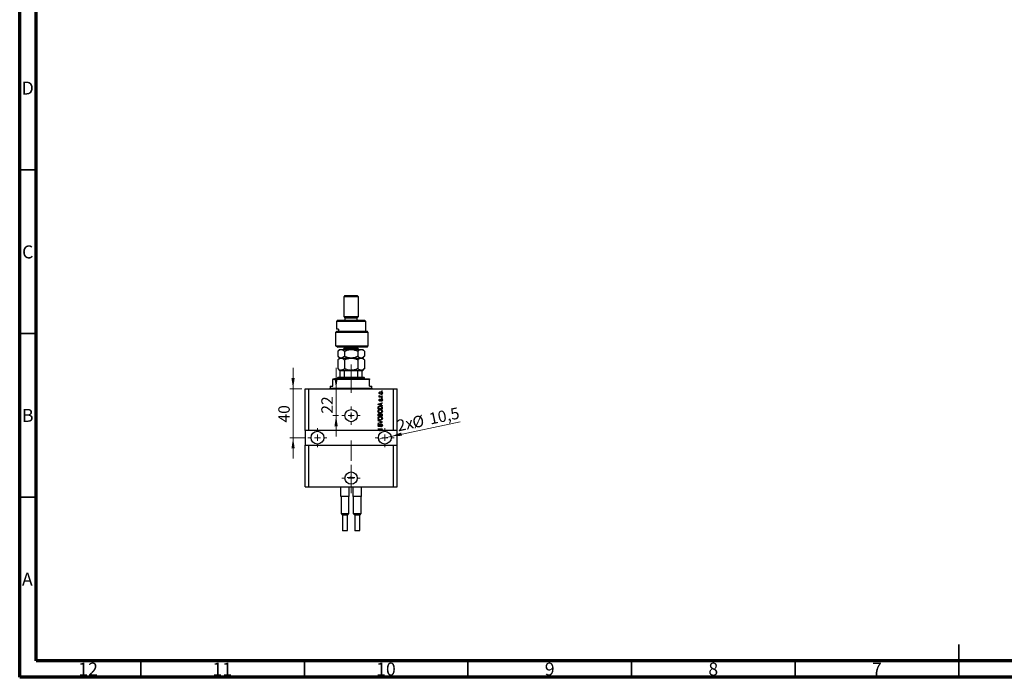
# Model space of a CAD drawing. Units: millimetres. Extents: x 15 to 617, y 5 to 415.
# Drawn here: x 15 to 316, y 5 to 206 of the extents above; entities that cross this region are included whole.
import ezdxf

# ---------------------------------------------------------------- set-up
doc = ezdxf.new("R2010")
doc.units = ezdxf.units.MM
doc.linetypes.add('CENTERX2', pattern=[20.32, 12.7, -2.54, 2.54, -2.54])
doc.styles.add('SLDTEXTSTYLE0', font='TXT', dxfattribs={"width": 0.75})
doc.dimstyles.new('SLDDIMSTYLE7', dxfattribs={"dimtxt": 3.5, "dimasz": 3.302, "dimexe": 0, "dimexo": 0.0625, "dimgap": 0.875, "dimtad": 1, "dimdec": 0, "dimlfac": 2.673, "dimrnd": 1e-09, "dimzin": 12, "dimdsep": 46, "dimtxsty": 'SLDTEXTSTYLE0', "dimsah": 1, "dimcen": 0.09, "dimadec": 0, "dimazin": 3, "dimtfac": 1, "dimtdec": 0, "dimtmove": 0, "dimatfit": 0, "dimfxl": 1, "dimfrac": 2, "dimtolj": 1, "dimtzin": 12, "dimarcsym": 0})
doc.dimstyles.new('SLDDIMSTYLE8', dxfattribs={"dimtxt": 3.5, "dimasz": 3.302, "dimexe": 0, "dimexo": 0.0625, "dimgap": 0.875, "dimtad": 1, "dimdec": 1, "dimlfac": 2.673, "dimrnd": 1e-09, "dimzin": 12, "dimdsep": 46, "dimtxsty": 'SLDTEXTSTYLE0', "dimblk1": 'NONE', "dimsah": 1, "dimcen": 0, "dimadec": 0, "dimazin": 3, "dimtfac": 1, "dimtdec": 1, "dimtmove": 0, "dimatfit": 3, "dimldrblk": 'NONE', "dimfxl": 1, "dimfrac": 2, "dimtolj": 1, "dimtzin": 12, "dimarcsym": 0})

# ---------------------------------------------------------------- blocks, each defined once
blk = doc.blocks.new('_D_19')
at = {"color": 7, "linetype": 'Continuous', "lineweight": 0}
for p, q in [((111.69, 93.17), (111.69, 99.52)), ((111.69, 84.94), (111.69, 93.17)), ((112.47, 84.94), (110.69, 84.94)), ((111.69, 84.94), (111.69, 78.59))]:
    blk.add_line(p, q, dxfattribs=at)
at = {"color": 7, "linetype": 'Continuous', "lineweight": 18}
for points in [[(111.69, 93.17), (112.2, 96.47), (111.18, 96.47)], [(111.69, 84.94), (111.18, 81.64), (112.2, 81.64)]]:
    blk.add_solid(points, dxfattribs=at)
at = {"color": 7, "linetype": 'Continuous', "lineweight": 18, "insert": (107.18, 85.54), "char_height": 3.5, "attachment_point": 1, "rotation": 90, "style": 'SLDTEXTSTYLE0'}
blk.add_mtext('22', dxfattribs=at)
blk = doc.blocks.new('_D_20')
at = {"color": 7, "linetype": 'Continuous', "lineweight": 0}
for q in [(149.63, 83.09), (124.64, 77.8)]:
    blk.add_line((128.49, 78.61), q, dxfattribs=at)
at = {"color": 7, "linetype": 'Continuous', "lineweight": 18}
blk.add_solid([(128.49, 78.61), (131.82, 78.8), (131.61, 79.79)], dxfattribs=at)
at = {"color": 7, "linetype": 'Continuous', "lineweight": 18, "char_height": 3.5, "attachment_point": 1, "rotation": 11.9514, "style": 'SLDTEXTSTYLE0'}
for s, insert in [('10,5', (139.84, 85.63)), ('%%c', (134.69, 84.48)), ('2x', (129.96, 83.53))]:
    blk.add_mtext(s, dxfattribs=dict(at, insert=insert))
blk = doc.blocks.new('_None')
blk = doc.blocks.new('_D_21')
at = {"color": 7, "linetype": 'Continuous', "lineweight": 0}
for p, q in [((98.55, 93.17), (98.55, 99.52)), ((101.25, 93.17), (97.55, 93.17)), ((98.55, 93.17), (98.55, 78.2)), ((102.09, 78.2), (97.55, 78.2)), ((98.55, 78.2), (98.55, 71.85))]:
    blk.add_line(p, q, dxfattribs=at)
at = {"color": 7, "linetype": 'Continuous', "lineweight": 18}
for points in [[(98.55, 93.17), (99.05, 96.47), (98.04, 96.47)], [(98.55, 78.2), (98.04, 74.9), (99.05, 74.9)]]:
    blk.add_solid(points, dxfattribs=at)
at = {"color": 7, "linetype": 'Continuous', "lineweight": 18, "insert": (94.03, 82.84), "char_height": 3.5, "attachment_point": 1, "rotation": 90, "style": 'SLDTEXTSTYLE0'}
blk.add_mtext('40', dxfattribs=at)
blk = doc.blocks.new('SW_CENTERMARKSYMBOL_7')
at = {"color": 0, "linetype": 'Continuous', "lineweight": 18}
for p, q in [((-1.87, 0), (-2.81, 0)), ((0, 0), (-0.94, 0)), ((0, 1.87), (0, 2.81)), ((0, 0), (0, 0.94)), ((0, 0), (0, -0.94)), ((0, 0), (0.94, 0)), ((1.87, 0), (2.81, 0)), ((0, -1.87), (0, -2.81))]:
    blk.add_line(p, q, dxfattribs=at)
blk = doc.blocks.new('SW_CENTERMARKSYMBOL_8')
at = {"color": 0, "linetype": 'Continuous', "lineweight": 18}
for p, q in [((-1.87, 0), (-2.9, 0)), ((0, 0), (-0.94, 0)), ((0, 1.87), (0, 2.9)), ((0, 0), (0, 0.94)), ((0, 0), (0, -0.94)), ((0, 0), (0.94, 0)), ((1.87, 0), (2.9, 0)), ((0, -1.87), (0, -2.9))]:
    blk.add_line(p, q, dxfattribs=at)
blk = doc.blocks.new('SW_CENTERMARKSYMBOL_9')
at = {"color": 0, "linetype": 'Continuous', "lineweight": 18}
for p, q in [((-1.87, 0), (-2.9, 0)), ((0, 0), (-0.94, 0)), ((0, 1.87), (0, 2.9)), ((0, 0), (0, 0.94)), ((0, 0), (0, -0.94)), ((0, 0), (0.94, 0)), ((1.87, 0), (2.9, 0)), ((0, -1.87), (0, -2.9))]:
    blk.add_line(p, q, dxfattribs=at)
blk = doc.blocks.new('SW_CENTERMARKSYMBOL_10')
at = {"color": 0, "linetype": 'Continuous', "lineweight": 18}
for p, q in [((-1.87, 0), (-2.81, 0)), ((0, 0), (-0.94, 0)), ((0, 1.87), (0, 2.81)), ((0, 0), (0, 0.94)), ((0, 0), (0, -0.94)), ((0, 0), (0.94, 0)), ((1.87, 0), (2.81, 0)), ((0, -1.87), (0, -2.81))]:
    blk.add_line(p, q, dxfattribs=at)
blk = doc.blocks.new('SW_CENTERMARKSYMBOL_11')
at = {"color": 0, "linetype": 'Continuous', "lineweight": 18}
for p, q in [((-0.94, 0), (-1.17, 0)), ((0, 0), (-0.94, 0)), ((0, 0.94), (0, 1.17)), ((0, 0), (0, 0.94)), ((0, 0), (0, -0.94)), ((0, 0), (0.94, 0)), ((0.94, 0), (1.17, 0)), ((0, -0.94), (0, -1.17))]:
    blk.add_line(p, q, dxfattribs=at)

msp = doc.modelspace()

# ---------------------------------------------------------------- linework, layer by layer
at = {"color": 7, "linetype": 'Continuous', "lineweight": 70}
for p, q in [((15, 5), (15, 415)), ((20, 10), (20, 410)), ((584, 10), (20, 10)), ((589, 5), (15, 5))]:
    msp.add_line(p, q, dxfattribs=at)
at = {"color": 7, "linetype": 'Continuous', "lineweight": 35}
for p, q in [((20, 160), (15, 160)), ((20, 110), (15, 110)), ((20, 60), (15, 60)), ((302, 5), (302, 15)), ((52, 10), (52, 5)), ((102, 10), (102, 5)), ((152, 10), (152, 5)), ((202, 10), (202, 5)), ((252, 10), (252, 5)), ((302, 10), (302, 5))]:
    msp.add_line(p, q, dxfattribs=at)
at = {"color": 7, "linetype": 'Continuous', "lineweight": 25}
for p, q in [((114.4076, 121.6), (114.0334, 121.2259)), ((114.0334, 121.2259), (114.0334, 115.2401)), ((118.5228, 121.2259), (114.0334, 121.2259)), ((114.4076, 121.6), (118.1487, 121.6)), ((118.5228, 121.2259), (118.1487, 121.6)), ((118.5228, 115.2401), (118.5228, 121.2259)), ((114.0334, 115.2401), (114.4076, 114.866)), ((114.0334, 115.2401), (118.5228, 115.2401)), ((114.4076, 114.866), (114.4076, 114.1178)), ((114.4076, 114.866), (118.1487, 114.866)), ((118.1487, 114.866), (118.5228, 115.2401)), ((118.1487, 114.1178), (118.1487, 114.866)), ((112.1629, 114.1178), (111.7888, 113.7437)), ((111.7888, 113.7437), (111.7888, 111.3119)), ((120.7674, 113.7437), (111.7888, 113.7437)), ((112.1629, 114.1178), (120.3933, 114.1178)), ((120.7674, 113.7437), (120.3933, 114.1178)), ((120.7674, 110.7508), (120.7674, 113.7437)), ((111.5459, 110.3767), (111.9636, 110.7508)), ((111.5459, 110.3767), (111.5459, 106.2614)), ((121.5157, 110.3767), (111.5459, 110.3767)), ((112.3902, 111.3119), (111.7888, 111.3119)), ((111.9636, 110.7508), (121.1416, 110.7508)), ((112.3902, 111.3119), (112.3902, 110.7508)), ((121.5157, 110.3767), (121.1416, 110.7508)), ((121.5157, 106.2614), (121.5157, 110.3767)), ((111.5459, 106.2614), (112.1799, 105.8873)), ((111.5459, 106.2614), (121.5157, 106.2614)), ((121.1416, 105.8873), (112.1799, 105.8873)), ((114.2205, 105.8873), (114.2205, 105.588)), ((118.3357, 105.588), (118.3357, 105.8873)), ((121.1416, 105.8873), (121.5157, 106.2614)), ((112.7241, 105.1391), (112.1742, 104.5893)), ((112.1742, 104.5893), (112.1742, 103.0701)), ((112.1742, 103.0701), (112.7241, 102.5203)), ((112.7241, 102.5203), (112.1742, 101.9705)), ((112.7241, 105.1391), (113.2002, 105.1391)), ((112.7241, 102.5203), (113.2002, 102.5203)), ((113.2002, 105.1391), (116.2781, 105.1391)), ((113.2002, 102.5203), (116.2781, 102.5203)), ((114.2262, 104.5893), (114.2262, 103.0701)), ((116.2781, 105.1391), (119.356, 105.1391)), ((116.2781, 102.5203), (119.356, 102.5203)), ((118.33, 104.5893), (118.33, 103.0701)), ((119.356, 105.1391), (119.8322, 105.1391)), ((119.356, 102.5203), (119.8322, 102.5203)), ((120.382, 104.5893), (119.8322, 105.1391)), ((119.8322, 102.5203), (120.382, 103.0701)), ((120.382, 101.9705), (119.8322, 102.5203)), ((120.382, 104.5893), (120.382, 103.0701)), ((112.1742, 101.9705), (112.1742, 99.329)), ((112.1742, 99.329), (112.7241, 98.7792)), ((114.2262, 101.9705), (114.2262, 99.329)), ((118.33, 101.9705), (118.33, 99.329)), ((119.8322, 98.7792), (120.382, 99.329)), ((120.382, 101.9705), (120.382, 99.329)), ((112.3499, 96.7216), (112.1629, 96.5345)), ((112.1629, 96.5345), (112.1629, 96.1604)), ((120.3933, 96.5345), (112.1629, 96.5345)), ((112.3499, 96.7216), (112.9111, 96.7216)), ((112.7241, 98.7792), (112.9111, 98.7792)), ((112.9111, 98.7792), (114.6474, 98.7792)), ((112.9111, 96.7216), (112.9111, 98.5921)), ((114.2548, 98.5921), (112.9111, 98.5921)), ((112.9111, 96.7216), (114.2548, 96.7216)), ((114.2548, 96.7216), (114.2548, 98.5921)), ((114.2548, 96.7216), (118.3014, 96.7216)), ((114.6474, 98.7792), (115.1403, 98.7792)), ((115.1403, 98.7792), (116.2781, 98.7792)), ((116.2781, 98.7792), (117.4159, 98.7792)), ((117.4159, 98.7792), (117.9088, 98.7792)), ((117.9088, 98.7792), (119.6451, 98.7792)), ((118.3014, 96.7216), (118.3014, 98.5921)), ((119.6451, 98.5921), (118.3014, 98.5921)), ((118.3014, 96.7216), (119.6451, 96.7216)), ((119.6451, 98.7792), (119.8322, 98.7792)), ((119.6451, 96.7216), (119.6451, 98.5921)), ((119.6451, 96.7216), (120.2063, 96.7216)), ((120.3933, 96.5345), (120.2063, 96.7216)), ((120.3933, 96.1604), (120.3933, 96.5345)), ((109.9182, 93.9158), (109.9182, 93.3546)), ((109.9182, 93.9158), (110.6664, 93.9158)), ((110.6664, 96.1604), (110.6664, 95.9734)), ((110.6664, 96.1604), (121.8898, 96.1604)), ((110.6664, 93.9158), (110.6664, 95.9734)), ((121.8898, 95.9734), (110.6664, 95.9734)), ((121.8898, 96.1604), (121.8898, 95.9734)), ((121.8898, 93.9158), (121.8898, 95.9734)), ((121.8898, 93.9158), (122.638, 93.9158)), ((122.638, 93.3546), (122.638, 93.9158)), ((102.2489, 80.4477), (102.2489, 93.1675)), ((102.2489, 93.1675), (103.3713, 93.1675)), ((103.3713, 80.4477), (103.3713, 93.1675)), ((103.3713, 93.1675), (129.185, 93.1675)), ((124.8657, 90.7528), (125.0177, 90.7528)), ((124.8657, 90.6168), (124.8657, 90.7528)), ((125.818, 90.6168), (124.8657, 90.6168)), ((124.8997, 91.0419), (125.0357, 90.9909)), ((125.3243, 90.7528), (125.818, 90.7528)), ((125.6309, 92.4193), (125.6309, 92.5553)), ((125.6309, 92.5553), (125.818, 92.5553)), ((125.818, 92.4193), (125.6309, 92.4193)), ((125.6309, 91.1609), (125.6309, 91.297)), ((125.6309, 91.297), (125.818, 91.297)), ((125.818, 91.1609), (125.6309, 91.1609)), ((125.6309, 90.2257), (125.6309, 90.3617)), ((125.6309, 90.3617), (125.818, 90.3617)), ((125.818, 92.5553), (125.818, 92.4193)), ((125.818, 91.297), (125.818, 91.1609)), ((125.818, 90.7528), (125.818, 90.6168)), ((125.818, 90.3617), (125.818, 90.2257)), ((129.185, 80.4477), (129.185, 93.1675)), ((129.185, 93.1675), (130.3073, 93.1675)), ((130.3073, 80.4477), (130.3073, 93.1675)), ((124.5086, 88.4638), (125.818, 88.8823)), ((124.5086, 88.3312), (124.5086, 88.4638)), ((125.818, 87.913), (124.5086, 88.3312)), ((124.5086, 86.9437), (124.5086, 87.3127)), ((124.6616, 87.3095), (124.6616, 87.0797)), ((124.8928, 88.3368), (125.2738, 88.2135)), ((125.2738, 88.5815), (124.914, 88.472)), ((125.1207, 90.0046), (125.1378, 89.8685)), ((125.2738, 88.2135), (125.2738, 88.5815)), ((125.818, 88.7409), (125.4268, 88.6264)), ((125.4268, 88.6264), (125.4268, 88.1688)), ((125.4268, 88.1688), (125.818, 88.0546)), ((125.5289, 89.3754), (125.5119, 89.5114)), ((125.818, 90.2257), (125.6309, 90.2257)), ((125.6649, 87.0797), (125.6649, 87.3133)), ((125.818, 88.8823), (125.818, 88.7409)), ((125.818, 88.0546), (125.818, 87.913)), ((125.818, 87.3297), (125.818, 86.9437)), ((125.818, 86.9437), (124.5086, 86.9437)), ((124.5086, 84.767), (124.5086, 85.173)), ((125.818, 84.767), (124.5086, 84.767)), ((124.6616, 87.0797), (125.6649, 87.0797)), ((124.6616, 85.1257), (124.6616, 84.9031)), ((124.6616, 84.9031), (125.0527, 84.9031)), ((125.0527, 84.9031), (125.0527, 85.1433)), ((125.2058, 85.1539), (125.2058, 84.9031)), ((125.2058, 84.9031), (125.6649, 84.9031)), ((125.6649, 84.9031), (125.6649, 85.173)), ((125.818, 85.1701), (125.818, 84.767)), ((124.5086, 83.3216), (124.5086, 83.4629)), ((124.5086, 83.4629), (125.818, 83.0506)), ((125.4585, 83.0304), (124.5086, 83.3216)), ((124.5086, 82.6584), (125.4585, 82.9204)), ((125.818, 82.91), (124.5086, 82.5184)), ((124.5086, 82.5184), (124.5086, 82.6584)), ((124.8827, 82.3693), (124.8997, 82.2333)), ((125.3928, 81.5531), (125.3758, 81.6891)), ((125.818, 83.0506), (125.818, 82.91)), ((103.3713, 80.4477), (102.2489, 80.4477)), ((102.2489, 80.4477), (102.2489, 75.9584)), ((124.9418, 80.4477), (103.3713, 80.4477)), ((124.5086, 80.9069), (125.818, 80.9069)), ((124.5086, 80.7708), (124.5086, 80.9069)), ((125.5523, 80.7708), (124.5086, 80.7708)), ((124.9418, 80.4477), (125.5523, 80.7708)), ((124.9418, 80.4477), (125.2255, 80.4477)), ((125.818, 80.7613), (125.2255, 80.4477)), ((129.185, 80.4477), (125.2255, 80.4477)), ((125.818, 80.9069), (125.818, 80.7613)), ((130.3073, 80.4477), (129.185, 80.4477)), ((130.3073, 75.9584), (130.3073, 80.4477)), ((102.2489, 63.2386), (102.2489, 75.9584)), ((102.2489, 75.9584), (103.3713, 75.9584)), ((103.3713, 63.2386), (103.3713, 75.9584)), ((103.3713, 75.9584), (129.185, 75.9584)), ((129.185, 63.2386), (129.185, 75.9584)), ((129.185, 75.9584), (130.3073, 75.9584)), ((130.3073, 63.2386), (130.3073, 75.9584)), ((102.2489, 63.2386), (103.3713, 63.2386)), ((103.3713, 63.2386), (129.185, 63.2386)), ((113.1356, 60.2457), (113.1356, 63.2386)), ((115.6795, 60.2457), (115.6795, 63.2386)), ((116.8767, 60.2457), (116.8767, 63.2386)), ((119.4206, 60.2457), (119.4206, 63.2386)), ((129.185, 63.2386), (130.3073, 63.2386)), ((113.3289, 60.2457), (113.1356, 60.2457)), ((113.1917, 60.2457), (113.1917, 55.0082)), ((115.4862, 60.2457), (113.3289, 60.2457)), ((115.6795, 60.2457), (115.4862, 60.2457)), ((115.6234, 55.0082), (115.6234, 60.2457)), ((117.0701, 60.2457), (116.8767, 60.2457)), ((116.9328, 60.2457), (116.9328, 55.0082)), ((119.2273, 60.2457), (117.0701, 60.2457)), ((119.4206, 60.2457), (119.2273, 60.2457)), ((119.3645, 55.0082), (119.3645, 60.2457)), ((113.1917, 55.0082), (113.6593, 54.5405)), ((113.1917, 55.0082), (115.6234, 55.0082)), ((113.6593, 54.5405), (113.6593, 49.8828)), ((115.1558, 54.5405), (113.6593, 54.5405)), ((115.1558, 54.5405), (115.6234, 55.0082)), ((115.1558, 49.8828), (115.1558, 54.5405)), ((116.9328, 55.0082), (117.4004, 54.5405)), ((116.9328, 55.0082), (119.3645, 55.0082)), ((117.4004, 54.5405), (117.4004, 49.8828)), ((118.8969, 54.5405), (117.4004, 54.5405)), ((118.8969, 54.5405), (119.3645, 55.0082)), ((118.8969, 49.8828), (118.8969, 54.5405)), ((115.0435, 49.7706), (113.7716, 49.7706)), ((118.7847, 49.7706), (117.5127, 49.7706))]:
    msp.add_line(p, q, dxfattribs=at)
at = {"color": 8, "linetype": 'Continuous', "lineweight": 25}
for p, q in [((114.2205, 105.588), (118.0601, 105.588)), ((118.0601, 105.588), (118.3357, 105.588)), ((109.9182, 93.3546), (122.638, 93.3546)), ((113.6593, 49.8828), (115.1558, 49.8828)), ((117.4004, 49.8828), (118.8969, 49.8828))]:
    msp.add_line(p, q, dxfattribs=at)
at = {"color": 7, "linetype": 'CENTERX2', "lineweight": 18, "ltscale": 0.486345}
for p, q in [((116.2781, 94.7216), (116.2781, 100.5921)), ((116.2781, 91.9158), (116.2781, 97.9734)), ((116.2781, 61.2386), (116.2781, 77.9584))]:
    msp.add_line(p, q, dxfattribs=at)
at = {"color": 7, "linetype": 'Continuous', "lineweight": 25}
for centre, radius in [((116.2781, 84.9371), 1.8706), ((116.2781, 84.9371), 0.2338), ((105.99, 78.2031), 1.9641), ((126.5662, 78.2031), 1.9641), ((116.2781, 65.8574), 1.8706), ((116.2781, 66.0538), 0.2338)]:
    msp.add_circle(centre, radius, dxfattribs=at)
for centre, radius, start, end in [((113.7716, 105.588), 0.4489, 270, 0), ((118.7847, 105.588), 0.4489, 180, 270), ((109.7312, 93.3546), 0.1871, 270, 0), ((122.8251, 93.3546), 0.1871, 180, 270), ((113.7716, 49.8828), 0.1122, 180, 270), ((115.0435, 49.8828), 0.1122, 270, 0), ((117.5127, 49.8828), 0.1122, 180, 270), ((118.7847, 49.8828), 0.1122, 270, 0)]:
    msp.add_arc(centre, radius, start, end, dxfattribs=at)
for points, knots in [([(112.1742, 104.5893), (112.3148, 104.7186), (112.5276, 104.9143), (112.8324, 105.0726), (113.0338, 105.1319), (113.1572, 105.1372), (113.2002, 105.1391)], [0, 0, 0, 0, 0.43204342, 0.65434615, 0.87964908, 1, 1, 1, 1]), ([(113.2002, 102.5203), (113.111, 102.5282), (112.9307, 102.544), (112.6683, 102.6665), (112.4145, 102.8415), (112.2546, 102.9937), (112.1742, 103.0701)], [0, 0, 0, 0, 0.249576271, 0.504360727, 0.751045211, 1, 1, 1, 1]), ([(112.1742, 101.9705), (112.3148, 102.0998), (112.5276, 102.2956), (112.8324, 102.4538), (113.0338, 102.5131), (113.1572, 102.5184), (113.2002, 102.5203)], [0, 0, 0, 0, 0.43204342, 0.65434615, 0.87964908, 1, 1, 1, 1]), ([(113.2002, 105.1391), (113.2894, 105.1313), (113.4697, 105.1154), (113.7321, 104.9929), (113.9859, 104.8179), (114.1458, 104.6657), (114.2262, 104.5893)], [0, 0, 0, 0, 0.24957627, 0.50436073, 0.75104521, 1, 1, 1, 1]), ([(114.2262, 103.0701), (114.0856, 102.9409), (113.8728, 102.7451), (113.568, 102.5868), (113.3666, 102.5276), (113.2432, 102.5222), (113.2002, 102.5203)], [0, 0, 0, 0, 0.43204342, 0.65434615, 0.87964908, 1, 1, 1, 1]), ([(113.2002, 102.5203), (113.2894, 102.5125), (113.4697, 102.4966), (113.7321, 102.3741), (113.9859, 102.1991), (114.1458, 102.0469), (114.2262, 101.9705)], [0, 0, 0, 0, 0.24957627, 0.50436073, 0.75104521, 1, 1, 1, 1]), ([(114.2262, 104.5893), (114.5073, 104.7186), (114.933, 104.9143), (115.5426, 105.0726), (115.9452, 105.1319), (116.1921, 105.1372), (116.2781, 105.1391)], [0, 0, 0, 0, 0.43204342, 0.65434615, 0.87964908, 1, 1, 1, 1]), ([(116.2781, 102.5203), (116.0997, 102.5282), (115.7391, 102.544), (115.2143, 102.6665), (114.7068, 102.8415), (114.3869, 102.9937), (114.2262, 103.0701)], [0, 0, 0, 0, 0.24957627, 0.50436073, 0.75104521, 1, 1, 1, 1]), ([(114.2262, 101.9705), (114.5073, 102.0998), (114.933, 102.2956), (115.5426, 102.4538), (115.9452, 102.5131), (116.1921, 102.5184), (116.2781, 102.5203)], [0, 0, 0, 0, 0.43204342, 0.65434615, 0.87964908, 1, 1, 1, 1]), ([(116.2781, 105.1391), (116.4565, 105.1313), (116.8171, 105.1154), (117.342, 104.9929), (117.8494, 104.8179), (118.1694, 104.6657), (118.33, 104.5893)], [0, 0, 0, 0, 0.24957627, 0.50436073, 0.75104521, 1, 1, 1, 1]), ([(118.33, 103.0701), (118.049, 102.9409), (117.6233, 102.7451), (117.0136, 102.5868), (116.611, 102.5276), (116.3641, 102.5222), (116.2781, 102.5203)], [0, 0, 0, 0, 0.43204342, 0.65434615, 0.87964908, 1, 1, 1, 1]), ([(116.2781, 102.5203), (116.4565, 102.5125), (116.8171, 102.4966), (117.342, 102.3741), (117.8494, 102.1991), (118.1694, 102.0469), (118.33, 101.9705)], [0, 0, 0, 0, 0.24957627, 0.50436073, 0.75104521, 1, 1, 1, 1]), ([(118.33, 104.5893), (118.3918, 104.6486), (118.56, 104.8102), (118.8504, 105.0165), (119.1356, 105.1278), (119.3062, 105.1365), (119.356, 105.1391)], [0, 0, 0, 0, 0.19194648, 0.52234186, 0.86059282, 1, 1, 1, 1]), ([(119.356, 102.5203), (119.2613, 102.5294), (119.0696, 102.5478), (118.7202, 102.7159), (118.4809, 102.9332), (118.33, 103.0701)], [0, 0, 0, 0, 0.26530367, 0.53679531, 1, 1, 1, 1]), ([(118.33, 101.9705), (118.3476, 101.9878), (118.4729, 102.1117), (118.7156, 102.3133), (119.0439, 102.4906), (119.2613, 102.5113), (119.356, 102.5203)], [0, 0, 0, 0, 0.054791796, 0.391635931, 0.734960119, 1, 1, 1, 1]), ([(119.356, 105.1391), (119.4508, 105.13), (119.6425, 105.1116), (119.9918, 104.9435), (120.2311, 104.7262), (120.382, 104.5893)], [0, 0, 0, 0, 0.265303671, 0.53679531, 1, 1, 1, 1]), ([(120.382, 103.0701), (120.3202, 103.0108), (120.152, 102.8492), (119.8617, 102.6429), (119.5764, 102.5316), (119.4058, 102.5229), (119.356, 102.5203)], [0, 0, 0, 0, 0.19194648, 0.52234186, 0.86059282, 1, 1, 1, 1]), ([(119.356, 102.5203), (119.4315, 102.5147), (119.5836, 102.5034), (119.8335, 102.4046), (120.1028, 102.234), (120.2885, 102.0587), (120.382, 101.9705)], [0, 0, 0, 0, 0.21117775, 0.42558265, 0.71084675, 1, 1, 1, 1]), ([(113.2002, 98.7792), (113.111, 98.787), (112.9307, 98.8029), (112.6683, 98.9254), (112.4145, 99.1004), (112.2546, 99.2526), (112.1742, 99.329)], [0, 0, 0, 0, 0.24957627, 0.50436073, 0.75104521, 1, 1, 1, 1]), ([(114.2262, 99.329), (114.1567, 99.2625), (114.0174, 99.1292), (113.7977, 98.9669), (113.5681, 98.8452), (113.3666, 98.7865), (113.2432, 98.7811), (113.2002, 98.7792)], [0, 0, 0, 0, 0.21551689, 0.43222603, 0.65445729, 0.87968778, 1, 1, 1, 1]), ([(116.2781, 98.7792), (116.0997, 98.787), (115.7391, 98.8029), (115.2143, 98.9254), (114.7068, 99.1004), (114.3869, 99.2526), (114.2262, 99.329)], [0, 0, 0, 0, 0.24957627, 0.50436073, 0.75104521, 1, 1, 1, 1]), ([(118.33, 99.329), (118.2609, 99.2952), (118.0531, 99.1937), (117.6945, 99.0441), (117.3221, 98.9242), (117.0136, 98.8521), (116.7765, 98.8113), (116.5735, 98.7899), (116.4071, 98.7806), (116.3211, 98.7797), (116.2781, 98.7792)], [0, 0, 0, 0, 0.10769294, 0.32372761, 0.54309443, 0.65438934, 0.7668139, 0.87969153, 0.93980665, 1, 1, 1, 1]), ([(119.356, 98.7792), (119.2805, 98.7848), (119.1284, 98.7961), (118.8786, 98.8949), (118.6092, 99.0655), (118.4235, 99.2408), (118.33, 99.329)], [0, 0, 0, 0, 0.21117775, 0.42558265, 0.71084675, 1, 1, 1, 1]), ([(120.382, 99.329), (120.3644, 99.3117), (120.2391, 99.1878), (119.9965, 98.9862), (119.6681, 98.8089), (119.4507, 98.7882), (119.356, 98.7792)], [0, 0, 0, 0, 0.0547918, 0.39163593, 0.73496012, 1, 1, 1, 1]), ([(112.9111, 98.5921), (112.9111, 98.6037), (112.9111, 98.6291), (112.9111, 98.6697), (112.9111, 98.7172), (112.9111, 98.7689), (112.9111, 98.7751), (112.9111, 98.7792)], [0, 0, 0, 0, 0.07318488, 0.16205051, 0.29596737, 0.53650763, 1, 1, 1, 1]), ([(114.6474, 98.7792), (114.5572, 98.7737), (114.4456, 98.767), (114.328, 98.7071), (114.2855, 98.6711), (114.2595, 98.6307), (114.2563, 98.605), (114.2548, 98.5921)], [0, 0, 0, 0, 0.56622942, 0.70078559, 0.83617122, 0.91836459, 1, 1, 1, 1]), ([(118.3014, 98.5921), (118.3002, 98.6037), (118.2974, 98.6291), (118.2722, 98.6697), (118.2163, 98.7172), (118.0928, 98.7689), (117.9819, 98.7751), (117.9088, 98.7792)], [0, 0, 0, 0, 0.07318488, 0.16205051, 0.29596737, 0.53650763, 1, 1, 1, 1]), ([(119.6451, 98.7792), (119.6451, 98.7737), (119.6451, 98.767), (119.6451, 98.7071), (119.6451, 98.6711), (119.6451, 98.6307), (119.6451, 98.605), (119.6451, 98.5921)], [0, 0, 0, 0, 0.56622942, 0.70078559, 0.83617122, 0.91836459, 1, 1, 1, 1]), ([(124.8487, 91.8666), (124.8529, 91.9092), (124.8612, 91.9942), (124.9355, 92.1018), (125.0849, 92.2147), (125.2301, 92.225), (125.332, 92.2322)], [0, 0, 0, 0, 0.186917077, 0.373825329, 0.560992276, 1, 1, 1, 1]), ([(125.3418, 91.501), (125.2772, 91.5037), (125.1482, 91.5091), (124.9797, 91.5829), (124.8667, 91.7139), (124.8547, 91.8157), (124.8487, 91.8666)], [0, 0, 0, 0, 0.281214104, 0.560714425, 0.780421471, 1, 1, 1, 1]), ([(124.8487, 90.9136), (124.8525, 90.9398), (124.8595, 90.9868), (124.8874, 91.025), (124.8997, 91.0419)], [0, 0, 0, 0, 0.55881592, 1, 1, 1, 1]), ([(125.0177, 90.7528), (124.9748, 90.7708), (124.9151, 90.7959), (124.8563, 90.8587), (124.8512, 90.8953), (124.8487, 90.9136)], [0, 0, 0, 0, 0.56095538, 0.78083313, 1, 1, 1, 1]), ([(125.3413, 92.0962), (125.2601, 92.0922), (125.1384, 92.0861), (125.0266, 91.9945), (124.9895, 91.9229), (124.9863, 91.8831), (124.9847, 91.8632)], [0, 0, 0, 0, 0.49930547, 0.74900296, 0.87446942, 1, 1, 1, 1]), ([(124.9847, 91.8632), (124.9865, 91.8435), (124.9901, 91.8042), (125.0291, 91.7347), (125.1412, 91.6471), (125.2613, 91.6411), (125.3413, 91.6371)], [0, 0, 0, 0, 0.125392218, 0.25079872, 0.500658938, 1, 1, 1, 1]), ([(125.0357, 90.9909), (125.0304, 90.974), (125.0208, 90.944), (125.0194, 90.9125), (125.0187, 90.8987)], [0, 0, 0, 0, 0.55997965, 1, 1, 1, 1]), ([(125.0187, 90.8987), (125.0211, 90.8822), (125.026, 90.8492), (125.0651, 90.8013), (125.1053, 90.7862), (125.1298, 90.777)], [0, 0, 0, 0, 0.27979985, 0.56043248, 1, 1, 1, 1]), ([(125.1298, 90.777), (125.1657, 90.7691), (125.2298, 90.7551), (125.2954, 90.7535), (125.3243, 90.7528)], [0, 0, 0, 0, 0.55988471, 1, 1, 1, 1]), ([(125.332, 92.2322), (125.3975, 92.2297), (125.5281, 92.2246), (125.7009, 92.154), (125.8166, 92.0215), (125.8288, 91.9182), (125.835, 91.8666)], [0, 0, 0, 0, 0.28126678, 0.5607972, 0.78045922, 1, 1, 1, 1]), ([(125.6989, 91.8701), (125.6971, 91.8898), (125.6936, 91.9292), (125.6536, 91.9984), (125.5419, 92.0864), (125.4215, 92.0923), (125.3413, 92.0962)], [0, 0, 0, 0, 0.12540004, 0.25083619, 0.50054975, 1, 1, 1, 1]), ([(125.3413, 91.6371), (125.4226, 91.641), (125.5447, 91.6468), (125.6568, 91.7386), (125.6941, 91.8103), (125.6973, 91.8501), (125.6989, 91.8701)], [0, 0, 0, 0, 0.49935787, 0.749004, 0.87446937, 1, 1, 1, 1]), ([(125.835, 91.8666), (125.8307, 91.8235), (125.8221, 91.7373), (125.7458, 91.6286), (125.5924, 91.5168), (125.4451, 91.5075), (125.3418, 91.501)], [0, 0, 0, 0, 0.18681569, 0.37365576, 0.56074715, 1, 1, 1, 1]), ([(124.5086, 87.3127), (124.5088, 87.3522), (124.5093, 87.4226), (124.5256, 87.491), (124.5327, 87.521)], [0, 0, 0, 0, 0.56030009, 1, 1, 1, 1]), ([(124.5327, 87.521), (124.5675, 87.5815), (124.6374, 87.7028), (124.8712, 87.8101), (125.048, 87.8212), (125.1561, 87.8279)], [0, 0, 0, 0, 0.27818626, 0.558789, 1, 1, 1, 1]), ([(124.914, 88.472), (124.8641, 88.4568), (124.7751, 88.4296), (124.6847, 88.4074), (124.6449, 88.3976)], [0, 0, 0, 0, 0.56000944, 1, 1, 1, 1]), ([(124.6449, 88.3976), (124.6917, 88.3885), (124.7754, 88.3723), (124.8569, 88.3476), (124.8928, 88.3368)], [0, 0, 0, 0, 0.55998945, 1, 1, 1, 1]), ([(124.6876, 87.4947), (124.6784, 87.4608), (124.6619, 87.4001), (124.6617, 87.3373), (124.6616, 87.3095)], [0, 0, 0, 0, 0.5590458, 1, 1, 1, 1]), ([(125.1542, 87.6919), (125.1043, 87.6905), (125.0045, 87.6878), (124.8689, 87.6555), (124.7531, 87.5934), (124.7094, 87.5276), (124.6876, 87.4947)], [0, 0, 0, 0, 0.28080661, 0.5611093, 0.78121193, 1, 1, 1, 1]), ([(124.8487, 89.6942), (124.852, 89.7372), (124.8587, 89.8231), (124.9224, 89.9311), (125.0207, 89.9877), (125.0873, 89.999), (125.1207, 90.0046)], [0, 0, 0, 0, 0.28033567, 0.55953905, 0.77911247, 1, 1, 1, 1]), ([(125.1202, 89.3924), (125.0772, 89.397), (124.9912, 89.4063), (124.8979, 89.4908), (124.854, 89.5933), (124.8505, 89.6606), (124.8487, 89.6942)], [0, 0, 0, 0, 0.27952838, 0.55858999, 0.77899768, 1, 1, 1, 1]), ([(125.1378, 89.8685), (125.1141, 89.8644), (125.067, 89.8562), (125.0125, 89.8128), (124.9875, 89.7553), (124.9856, 89.7178), (124.9847, 89.699)], [0, 0, 0, 0, 0.28045515, 0.55923633, 0.779321, 1, 1, 1, 1]), ([(124.9847, 89.699), (124.9855, 89.6774), (124.9872, 89.6341), (125.008, 89.5764), (125.0498, 89.5354), (125.084, 89.5307), (125.1011, 89.5284)], [0, 0, 0, 0, 0.2811762, 0.56098282, 0.78065102, 1, 1, 1, 1]), ([(125.1011, 89.5284), (125.1191, 89.5309), (125.1513, 89.5352), (125.1714, 89.5604), (125.1803, 89.5715)], [0, 0, 0, 0, 0.55834767, 1, 1, 1, 1]), ([(125.4122, 89.7261), (125.3989, 89.6831), (125.3722, 89.5972), (125.3229, 89.4793), (125.2272, 89.4035), (125.1559, 89.3961), (125.1202, 89.3924)], [0, 0, 0, 0, 0.28123165, 0.5612003, 0.78050582, 1, 1, 1, 1]), ([(125.4741, 87.6398), (125.4156, 87.6573), (125.3111, 87.6885), (125.2022, 87.6908), (125.1542, 87.6919)], [0, 0, 0, 0, 0.559565411, 1, 1, 1, 1]), ([(125.1561, 87.8279), (125.2348, 87.8247), (125.392, 87.8182), (125.5806, 87.7509), (125.7097, 87.6601), (125.8039, 87.5294), (125.8123, 87.4096), (125.818, 87.3297)], [0, 0, 0, 0, 0.25069692, 0.50075168, 0.62600067, 0.75089198, 1, 1, 1, 1]), ([(125.1803, 89.5715), (125.192, 89.5994), (125.213, 89.6492), (125.2281, 89.7011), (125.2347, 89.724)], [0, 0, 0, 0, 0.55954825, 1, 1, 1, 1]), ([(125.2347, 89.724), (125.2472, 89.765), (125.2721, 89.8467), (125.3231, 89.9607), (125.4262, 90.0154), (125.4939, 90.0195), (125.5278, 90.0216)], [0, 0, 0, 0, 0.28144687, 0.56010048, 0.77953905, 1, 1, 1, 1]), ([(125.4648, 89.8545), (125.4526, 89.8315), (125.4308, 89.7905), (125.4179, 89.7458), (125.4122, 89.7261)], [0, 0, 0, 0, 0.5587486, 1, 1, 1, 1]), ([(125.5512, 89.8855), (125.5332, 89.8846), (125.5011, 89.8828), (125.4759, 89.8631), (125.4648, 89.8545)], [0, 0, 0, 0, 0.5601359, 1, 1, 1, 1]), ([(125.6649, 87.3133), (125.6636, 87.3514), (125.661, 87.4273), (125.6271, 87.5311), (125.556, 87.6024), (125.5015, 87.6273), (125.4741, 87.6398)], [0, 0, 0, 0, 0.28071594, 0.55995155, 0.77969478, 1, 1, 1, 1]), ([(125.5119, 89.5114), (125.5399, 89.5163), (125.5959, 89.5261), (125.6622, 89.575), (125.6949, 89.6422), (125.6976, 89.6868), (125.6989, 89.7091)], [0, 0, 0, 0, 0.28060747, 0.559427061, 0.77940552, 1, 1, 1, 1]), ([(125.5278, 90.0216), (125.5749, 90.0171), (125.6691, 90.0081), (125.7757, 89.9214), (125.8284, 89.8105), (125.8328, 89.7368), (125.835, 89.6998)], [0, 0, 0, 0, 0.27987132, 0.5588848, 0.77912117, 1, 1, 1, 1]), ([(125.835, 89.6998), (125.8316, 89.6533), (125.8248, 89.5605), (125.7202, 89.4192), (125.6014, 89.392), (125.5289, 89.3754)], [0, 0, 0, 0, 0.2811856, 0.56074038, 1, 1, 1, 1]), ([(125.6989, 89.7091), (125.6976, 89.7334), (125.695, 89.7819), (125.6609, 89.8427), (125.6085, 89.8802), (125.5703, 89.8838), (125.5512, 89.8855)], [0, 0, 0, 0, 0.280709937, 0.559911145, 0.779833675, 1, 1, 1, 1]), ([(124.4916, 86.2558), (124.4978, 86.315), (124.5102, 86.4334), (124.6125, 86.5855), (124.7653, 86.6971), (124.9555, 86.7641), (125.0948, 86.7704), (125.1646, 86.7736)], [0, 0, 0, 0, 0.186331, 0.37273069, 0.55937696, 0.77947948, 1, 1, 1, 1]), ([(125.1805, 85.7363), (125.0898, 85.7406), (124.9089, 85.749), (124.6757, 85.8587), (124.5177, 86.0418), (124.5003, 86.1845), (124.4916, 86.2558)], [0, 0, 0, 0, 0.28110222, 0.56066683, 0.78047553, 1, 1, 1, 1]), ([(124.4916, 84.0791), (124.4978, 84.1383), (124.5102, 84.2567), (124.6125, 84.4088), (124.7653, 84.5204), (124.9555, 84.5875), (125.0948, 84.5938), (125.1646, 84.597)], [0, 0, 0, 0, 0.186331, 0.37273069, 0.55937696, 0.77947948, 1, 1, 1, 1]), ([(124.5086, 85.173), (124.5103, 85.2252), (124.5139, 85.3289), (124.5992, 85.4528), (124.7162, 85.5209), (124.7973, 85.5285), (124.8378, 85.5323)], [0, 0, 0, 0, 0.280804728, 0.55899158, 0.779459358, 1, 1, 1, 1]), ([(124.8646, 86.5807), (124.8306, 86.5623), (124.7626, 86.5253), (124.6706, 86.4166), (124.6545, 86.3173), (124.6446, 86.2568)], [0, 0, 0, 0, 0.28105031, 0.56206506, 1, 1, 1, 1]), ([(124.6446, 86.2568), (124.6492, 86.2103), (124.6585, 86.1172), (124.7422, 85.9998), (124.8658, 85.9166), (125.0189, 85.8777), (125.128, 85.8741), (125.1827, 85.8724)], [0, 0, 0, 0, 0.18631577, 0.37251659, 0.55900748, 0.77929683, 1, 1, 1, 1]), ([(124.8646, 84.4041), (124.8306, 84.3856), (124.7626, 84.3487), (124.6706, 84.24), (124.6545, 84.1407), (124.6446, 84.0802)], [0, 0, 0, 0, 0.28105031, 0.56206506, 1, 1, 1, 1]), ([(124.8593, 85.3962), (124.835, 85.3947), (124.7865, 85.3917), (124.719, 85.3586), (124.656, 85.2687), (124.6593, 85.1848), (124.6616, 85.1257)], [0, 0, 0, 0, 0.18722527, 0.3737739, 0.55965681, 1, 1, 1, 1]), ([(124.8378, 85.5323), (124.9001, 85.5244), (125.0115, 85.5105), (125.0814, 85.4242), (125.1122, 85.3861)], [0, 0, 0, 0, 0.55920971, 1, 1, 1, 1]), ([(125.0402, 85.2772), (125.0317, 85.2974), (125.0146, 85.3378), (124.9513, 85.3898), (124.8942, 85.3938), (124.8593, 85.3962)], [0, 0, 0, 0, 0.28057476, 0.56046831, 1, 1, 1, 1]), ([(125.1606, 86.6376), (125.1037, 86.6352), (125.002, 86.6309), (124.9066, 86.596), (124.8646, 86.5807)], [0, 0, 0, 0, 0.55996599, 1, 1, 1, 1]), ([(125.1606, 84.4609), (125.1037, 84.4585), (125.002, 84.4542), (124.9066, 84.4194), (124.8646, 84.4041)], [0, 0, 0, 0, 0.55996599, 1, 1, 1, 1]), ([(125.0527, 85.1433), (125.0527, 85.1685), (125.0527, 85.2136), (125.044, 85.2577), (125.0402, 85.2772)], [0, 0, 0, 0, 0.560325841, 1, 1, 1, 1]), ([(125.1122, 85.3861), (125.1303, 85.4182), (125.1663, 85.4825), (125.2817, 85.5538), (125.3759, 85.5615), (125.4335, 85.5663)], [0, 0, 0, 0, 0.27992428, 0.56019584, 1, 1, 1, 1]), ([(125.6819, 86.2539), (125.6772, 86.2993), (125.6679, 86.3901), (125.5861, 86.5039), (125.4686, 86.5888), (125.3203, 86.6317), (125.2139, 86.6356), (125.1606, 86.6376)], [0, 0, 0, 0, 0.186251011, 0.372575842, 0.559187724, 0.779378669, 1, 1, 1, 1]), ([(125.6819, 84.0773), (125.6772, 84.1226), (125.6679, 84.2134), (125.5861, 84.3273), (125.4686, 84.4121), (125.3203, 84.455), (125.2139, 84.459), (125.1606, 84.4609)], [0, 0, 0, 0, 0.18625101, 0.37257584, 0.55918772, 0.77937867, 1, 1, 1, 1]), ([(125.1646, 86.7736), (125.2587, 86.7692), (125.4266, 86.7612), (125.5713, 86.6772), (125.6349, 86.6402)], [0, 0, 0, 0, 0.56030645, 1, 1, 1, 1]), ([(125.1646, 84.597), (125.2587, 84.5925), (125.4266, 84.5846), (125.5713, 84.5005), (125.6349, 84.4636)], [0, 0, 0, 0, 0.56030645, 1, 1, 1, 1]), ([(125.6296, 85.8689), (125.5511, 85.8251), (125.4108, 85.7468), (125.251, 85.7395), (125.1805, 85.7363)], [0, 0, 0, 0, 0.55910248, 1, 1, 1, 1]), ([(125.1827, 85.8724), (125.2486, 85.8757), (125.3801, 85.8823), (125.5476, 85.9659), (125.6622, 86.0985), (125.6753, 86.2021), (125.6819, 86.2539)], [0, 0, 0, 0, 0.28098793, 0.56055072, 0.78048232, 1, 1, 1, 1]), ([(125.4345, 85.4302), (125.3957, 85.4269), (125.3182, 85.4202), (125.2075, 85.3195), (125.2064, 85.2168), (125.2058, 85.1539)], [0, 0, 0, 0, 0.28090719, 0.55984683, 1, 1, 1, 1]), ([(125.4335, 85.5663), (125.4924, 85.5612), (125.61, 85.5511), (125.7538, 85.453), (125.8134, 85.3089), (125.8164, 85.2165), (125.818, 85.1701)], [0, 0, 0, 0, 0.28038191, 0.55932597, 0.77892487, 1, 1, 1, 1]), ([(125.6484, 85.3048), (125.6371, 85.327), (125.6145, 85.3715), (125.5376, 85.4222), (125.4736, 85.4272), (125.4345, 85.4302)], [0, 0, 0, 0, 0.28024549, 0.56010478, 1, 1, 1, 1]), ([(125.835, 86.255), (125.8321, 86.2125), (125.8263, 86.1275), (125.7645, 85.9846), (125.6807, 85.9127), (125.6296, 85.8689)], [0, 0, 0, 0, 0.28049636, 0.5607765, 1, 1, 1, 1]), ([(125.6349, 86.6402), (125.6988, 86.5812), (125.813, 86.4757), (125.8282, 86.3225), (125.835, 86.255)], [0, 0, 0, 0, 0.55908671, 1, 1, 1, 1]), ([(125.6349, 84.4636), (125.6988, 84.4046), (125.813, 84.2991), (125.8282, 84.1459), (125.835, 84.0783)], [0, 0, 0, 0, 0.559086706, 1, 1, 1, 1]), ([(125.6649, 85.173), (125.6647, 85.198), (125.6644, 85.2427), (125.6533, 85.2858), (125.6484, 85.3048)], [0, 0, 0, 0, 0.56035729, 1, 1, 1, 1]), ([(125.1805, 83.5597), (125.0898, 83.5639), (124.9089, 83.5724), (124.6757, 83.6821), (124.5177, 83.8652), (124.5003, 84.0078), (124.4916, 84.0791)], [0, 0, 0, 0, 0.28110222, 0.56066683, 0.78047553, 1, 1, 1, 1]), ([(124.4916, 81.967), (124.4965, 82.0262), (124.5062, 82.1444), (124.6073, 82.2837), (124.744, 82.356), (124.8364, 82.3649), (124.8827, 82.3693)], [0, 0, 0, 0, 0.28016401, 0.5590833, 0.77926192, 1, 1, 1, 1]), ([(124.8503, 81.5871), (124.795, 81.5927), (124.6846, 81.604), (124.5618, 81.7079), (124.4993, 81.8372), (124.4941, 81.9237), (124.4916, 81.967)], [0, 0, 0, 0, 0.27969664, 0.5588536, 0.7791302, 1, 1, 1, 1]), ([(124.6446, 84.0802), (124.6492, 84.0336), (124.6585, 83.9405), (124.7422, 83.8232), (124.8658, 83.74), (125.0189, 83.701), (125.128, 83.6975), (125.1827, 83.6957)], [0, 0, 0, 0, 0.18631577, 0.37251659, 0.55900748, 0.77929683, 1, 1, 1, 1]), ([(124.8997, 82.2333), (124.8614, 82.2282), (124.7851, 82.2182), (124.6927, 82.1542), (124.6496, 82.0622), (124.6463, 82.0018), (124.6446, 81.9716)], [0, 0, 0, 0, 0.28077106, 0.55921531, 0.77919836, 1, 1, 1, 1]), ([(124.6446, 81.9716), (124.6464, 81.9372), (124.6499, 81.8686), (124.6974, 81.7821), (124.7724, 81.7304), (124.8264, 81.7255), (124.8534, 81.7231)], [0, 0, 0, 0, 0.2809131, 0.5599071, 0.77976224, 1, 1, 1, 1]), ([(125.21, 81.9402), (125.1961, 81.8906), (125.1683, 81.7917), (125.0894, 81.6676), (124.9719, 81.5974), (124.8908, 81.5905), (124.8503, 81.5871)], [0, 0, 0, 0, 0.28113582, 0.56006743, 0.77991904, 1, 1, 1, 1]), ([(124.8534, 81.7231), (124.8806, 81.7243), (124.9291, 81.7265), (124.9688, 81.7539), (124.9863, 81.7659)], [0, 0, 0, 0, 0.56037359, 1, 1, 1, 1]), ([(124.9863, 81.7659), (125.0086, 81.8021), (125.0487, 81.867), (125.0659, 81.9412), (125.0735, 81.9739)], [0, 0, 0, 0, 0.55786597, 1, 1, 1, 1]), ([(125.0735, 81.9739), (125.0837, 82.0171), (125.102, 82.0942), (125.129, 82.1686), (125.1409, 82.2014)], [0, 0, 0, 0, 0.56012944, 1, 1, 1, 1]), ([(125.1409, 82.2014), (125.1584, 82.2341), (125.1931, 82.2994), (125.2992, 82.386), (125.3951, 82.3968), (125.4537, 82.4033)], [0, 0, 0, 0, 0.28095487, 0.56142876, 1, 1, 1, 1]), ([(125.6296, 83.6923), (125.5511, 83.6485), (125.4108, 83.5702), (125.251, 83.5629), (125.1805, 83.5597)], [0, 0, 0, 0, 0.55910248, 1, 1, 1, 1]), ([(125.1827, 83.6957), (125.2486, 83.699), (125.3801, 83.7057), (125.5476, 83.7893), (125.6622, 83.9219), (125.6753, 84.0255), (125.6819, 84.0773)], [0, 0, 0, 0, 0.280987934, 0.560550724, 0.780482319, 1, 1, 1, 1]), ([(125.4577, 82.2673), (125.4389, 82.2661), (125.4015, 82.2638), (125.3489, 82.2411), (125.3068, 82.2027), (125.25, 82.105), (125.2278, 82.0134), (125.21, 81.9402)], [0, 0, 0, 0, 0.12497738, 0.2497535, 0.37458039, 0.49956221, 1, 1, 1, 1]), ([(125.3758, 81.6891), (125.4217, 81.695), (125.5129, 81.7068), (125.6179, 81.7885), (125.6735, 81.8947), (125.6791, 81.9666), (125.6819, 82.0026)], [0, 0, 0, 0, 0.28074592, 0.55917743, 0.77943093, 1, 1, 1, 1]), ([(125.835, 81.9909), (125.8294, 81.9251), (125.8182, 81.7936), (125.6999, 81.643), (125.5471, 81.5659), (125.4443, 81.5573), (125.3928, 81.5531)], [0, 0, 0, 0, 0.2800619, 0.55894312, 0.77916398, 1, 1, 1, 1]), ([(125.4537, 82.4033), (125.5127, 82.3961), (125.6308, 82.3818), (125.7628, 82.2705), (125.8273, 82.1303), (125.8324, 82.0374), (125.835, 81.9909)], [0, 0, 0, 0, 0.27958209, 0.55878673, 0.77904629, 1, 1, 1, 1]), ([(125.6819, 82.0026), (125.6798, 82.0393), (125.6755, 82.1124), (125.6241, 82.2044), (125.5441, 82.2596), (125.4865, 82.2647), (125.4577, 82.2673)], [0, 0, 0, 0, 0.28083864, 0.55992256, 0.77977569, 1, 1, 1, 1]), ([(125.6649, 82.973), (125.6262, 82.983), (125.557, 83.0009), (125.4886, 83.0214), (125.4585, 83.0304)], [0, 0, 0, 0, 0.55998953, 1, 1, 1, 1]), ([(125.4585, 82.9204), (125.4969, 82.9306), (125.5655, 82.949), (125.6345, 82.9657), (125.6649, 82.973)], [0, 0, 0, 0, 0.55999999, 1, 1, 1, 1]), ([(125.835, 84.0783), (125.8321, 84.0358), (125.8263, 83.9508), (125.7645, 83.8079), (125.6807, 83.7361), (125.6296, 83.6923)], [0, 0, 0, 0, 0.28049636, 0.5607765, 1, 1, 1, 1])]:
    msp.add_open_spline(points, degree=3, knots=knots, dxfattribs=at)

# ---------------------------------------------------------------- block references
at = {"color": 7, "linetype": 'Continuous', "lineweight": 0}
for name, p in [('SW_CENTERMARKSYMBOL_10', (116.2781, 84.9371)), ('SW_CENTERMARKSYMBOL_8', (105.99, 78.2031)), ('SW_CENTERMARKSYMBOL_9', (126.5662, 78.2031)), ('SW_CENTERMARKSYMBOL_7', (116.2781, 65.8574)), ('SW_CENTERMARKSYMBOL_11', (116.2781, 66.0538))]:
    msp.add_blockref(name, p, dxfattribs=at)

# ---------------------------------------------------------------- texts
at = {"color": 7, "linetype": 'Continuous', "lineweight": 0, "attachment_point": 2, "style": 'SLDTEXTSTYLE0'}
for s, insert, char_height in [('D', (17.4527, 186.9958), 3.9688), ('C', (17.4587, 136.9462), 3.9688), ('B', (17.4706, 86.9958), 3.9688), ('A', (17.3397, 36.9462), 3.9688), ('12', (35.9201, 9.4958), 3.96875), ('11', (76.9201, 9.4958), 3.96875), ('10', (126.9201, 9.4958), 3.96875), ('9', (176.96, 9.4958), 3.9688), ('8', (226.96, 9.4958), 3.9688), ('7', (276.96, 9.4958), 3.9688)]:
    msp.add_mtext(s, dxfattribs=dict(at, insert=insert, char_height=char_height))

# ---------------------------------------------------------------- dimensions: what is measured, and where the dimension line sits
at = {"color": 7, "linetype": 'Continuous', "lineweight": 18}
for base, p1, p2, picture, middle in [((98.5452, 78.2031), (102.2489, 93.1675), (103.0907, 78.2031), '_D_21', (98.5452, 85.4293)), ((111.688, 93.1675), (113.4723, 84.9371), (102.2489, 93.1675), '_D_19', (111.688, 88.126))]:
    dim = msp.add_linear_dim(base=base, p1=p1, p2=p2, angle=90, dimstyle='SLDDIMSTYLE7', dxfattribs=at)
    dim.commit()
    dim.dimension.update_dxf_attribs({"geometry": picture, "text_midpoint": middle, "dimtype": 160})
dim = msp.add_diameter_dim_2p(p1=(124.6447, 77.7963), p2=(128.4877, 78.6098), text='2x<>', dimstyle='SLDDIMSTYLE8', dxfattribs=at)
dim.commit()
dim.dimension.update_dxf_attribs({"geometry": '_D_20', "text_midpoint": (140.5246, 81.1577), "dimtype": 163})

doc.saveas('drawing.dxf')
